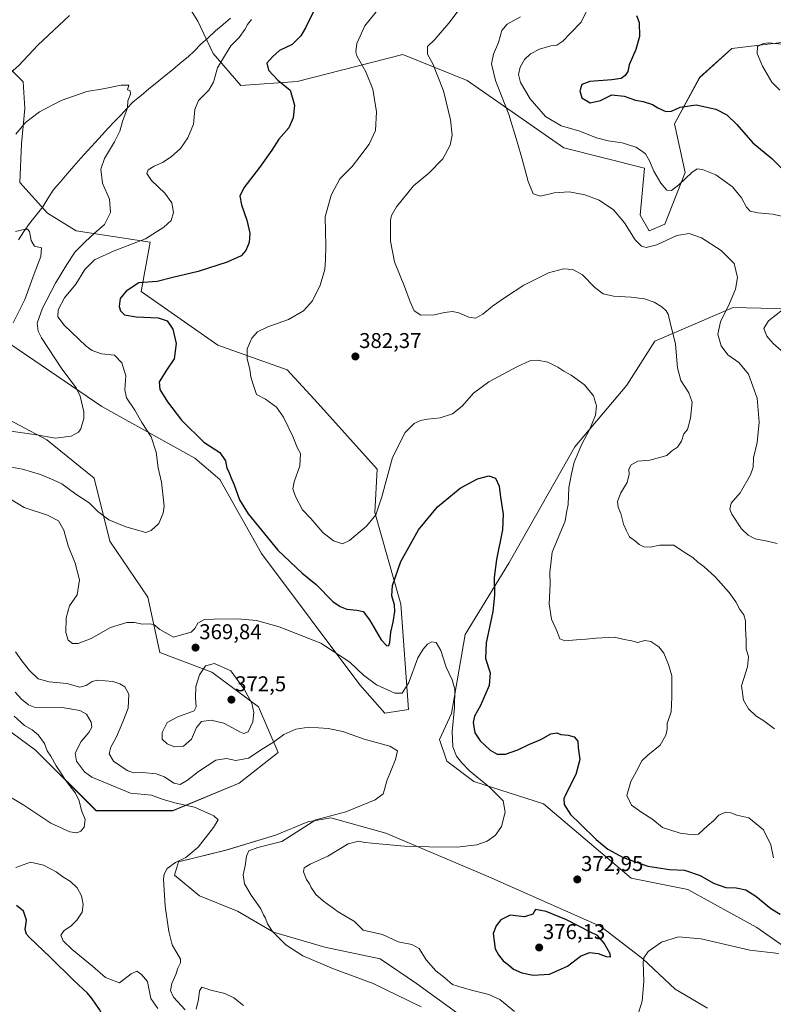
# Model space of a CAD drawing. Units: metres. Extents: x 594336 to 597805, y 4689743 to 4692104.
# Drawn here: x 596752 to 597105, y 4691246 to 4691707 of the extents above; entities that cross this region are included whole.
import ezdxf
from ezdxf.enums import TextEntityAlignment as Align

# ---------------------------------------------------------------- set-up
doc = ezdxf.new("R2010")
doc.units = ezdxf.units.M
doc.header["$MEASUREMENT"] = 0
for name, color, linetype, lineweight in [('Arbolado forestal CxS', 92, 'Continuous', 0), ('Carátula', 7, 'Continuous', 5), ('Corriente natural lineal', 142, 'Continuous', 13), ('Curva de nivel maestra', 36, 'Continuous', 30), ('Curva de nivel normal', 36, 'Continuous', 0), ('Matorral CxS', 135, 'Continuous', 0), ('Punto de cota en terreno', 7, 'Continuous', 0), ('Rótulo de punto de cota en terreno', 19, 'Continuous', 0)]:
    doc.layers.add(name, color=color, linetype=linetype, lineweight=lineweight)
doc.styles.add('Arial', font='txt', dxfattribs={"height": 0.2})

# ---------------------------------------------------------------- blocks, each defined once
blk = doc.blocks.new('*U153')
at = {"layer": 'Arbolado forestal CxS', "color": 92, "linetype": 'Continuous', "lineweight": 0}
blk.add_polyline3d([(597138.9131, 4691252.9133, 373.5677), (597096.8627, 4691282.3625, 371.5572), (597064.6073, 4691300.1167, 372.8679), (597037.9935, 4691305.5013, 373.1172), (596996.9953, 4691340.2093, 372.8876), (596964.4067, 4691350.7269, 369.5247), (596951.7919, 4691360.1929, 368.6588), (596948.3715, 4691370.4347, 368.6502), (596953.9061, 4691382.5835, 370.7569), (596960.3329, 4691419.5133, 372.41), (596980.7903, 4691452.8407, 376.8303), (597011.7257, 4691507.2807, 380.2416), (597036.0595, 4691536.2203, 381.8389), (597049.0873, 4691556.7359, 383.9834), (597080.3459, 4691570.2161, 390.6295), (597085.6893, 4691572.5203, 391.6124), (597118.0939, 4691571.7287, 397.8275)], dxfattribs=at)
blk = doc.blocks.new('*U154')
at = {"layer": 'Matorral CxS', "color": 135, "linetype": 'Continuous', "lineweight": 0}
for points in [[(596703.6987, 4691406.4727, 349.0706), (596759.4149, 4691365.4543, 354.0929), (596787.7983, 4691337.0571, 355.5101), (596823.5399, 4691337.0565, 358.7805), (596854.6777, 4691349.9941, 361.9367), (596872.8827, 4691364.2357, 363.585), (596863.6661, 4691385.6917, 367.7163), (596841.8263, 4691401.8799, 370.9795), (596817.5517, 4691411.0461, 368.6464), (596811.9775, 4691436.9709, 371.4845), (596794.1061, 4691463.2651, 371.8642), (596786.7477, 4691492.7139, 367.9032), (596764.6721, 4691510.5929, 366.2605), (596728.9295, 4691529.5253, 359.692)], [(596820.8177, 4691729.8293, 370.0332), (596835.3169, 4691706.6205, 368.0468), (596842.5325, 4691691.4857, 369.6839), (596855.4625, 4691676.4353, 371.9538), (596881.7903, 4691678.2931, 375.7034), (596931.1989, 4691690.9131, 383.5139), (596961.2561, 4691678.8679, 387.3063), (597006.4593, 4691647.3157, 392.1293), (597044.3041, 4691637.8491, 394.3777), (597042.2011, 4691615.7635, 391.8132), (597046.4059, 4691608.4015, 390.9227), (597053.7649, 4691611.5565, 390.7802), (597063.2255, 4691635.7461, 394.6591), (597058.3483, 4691658.4847, 398.4446), (597070.0873, 4691680.2515, 402.3006), (597085.1259, 4691693.8107, 404.4842), (597130.7435, 4691699.3233, 404.9931)], [(597118.0939, 4691571.7287, 397.8275), (597085.6893, 4691572.5203, 391.6124), (597080.3459, 4691570.2161, 390.6295), (597049.0873, 4691556.7359, 383.9834), (597036.0595, 4691536.2203, 381.8389), (597011.7257, 4691507.2807, 380.2416), (596980.7903, 4691452.8407, 376.8303), (596960.3329, 4691419.5133, 372.41), (596953.9061, 4691382.5835, 370.7569), (596948.3715, 4691370.4347, 368.6502), (596951.7919, 4691360.1929, 368.6588), (596964.4067, 4691350.7269, 369.5247), (596996.9953, 4691340.2093, 372.8876), (597037.9935, 4691305.5013, 373.1172), (597064.6073, 4691300.1167, 372.8679), (597096.8627, 4691282.3625, 371.5572), (597138.9131, 4691252.9133, 373.5677)], [(596744.8395, 4691557.3069, 360.0493), (596790.4059, 4691526.2277, 366.6915), (596833.9603, 4691502.1051, 372.9788), (596845.5439, 4691492.1159, 374.2464), (596865.1225, 4691457.4771, 373.5974), (596911.1485, 4691395.9221, 368.4849), (596922.7805, 4691382.7581, 366.6609), (596922.7805, 4691382.7581, 366.6609), (596933.9215, 4691384.3829, 367.2723), (596930.2677, 4691433.6745, 372.8983), (596918.1851, 4691476.6811, 379.3892), (596919.2043, 4691496.9191, 380.5231), (596891.3727, 4691527.7241, 382.7521), (596877.1631, 4691543.3903, 382.3599), (596844.5945, 4691554.9747, 378.5868), (596808.8251, 4691580.0079, 375.6117), (596813.0303, 4691603.1457, 371.5851), (596778.3385, 4691608.4051, 363.841), (596764.9027, 4691616.6661, 361.1805), (596751.9995, 4691631.0913, 361.6786), (596752.7773, 4691649.1699, 363.495), (596754.3465, 4691665.6451, 365.3072), (596753.5621, 4691678.1977, 367.4869), (596747.2859, 4691684.4739, 369.6803)], [(597073.7855, 4691244.6001, 367.163), (597058.6465, 4691253.5059, 367.3784), (597043.5075, 4691267.7545, 369.5813), (597023.9157, 4691282.8941, 373.612), (596971.3741, 4691306.0487, 373.0014), (596923.2853, 4691326.5317, 368.7312), (596897.4597, 4691333.6565, 366.4213), (596886.7733, 4691331.8755, 365.6457), (596871.6341, 4691325.6419, 364.6654), (596848.4801, 4691318.5179, 363.0806), (596826.2165, 4691313.1749, 360.9201), (596824.4355, 4691306.9413, 360.9173), (596836.0123, 4691297.1451, 362.1651), (596853.8231, 4691290.0205, 363.9089), (596870.7433, 4691280.2245, 365.0836), (596894.7877, 4691273.0997, 365.7721), (596920.6133, 4691267.7561, 366.529), (596937.5333, 4691256.1789, 366.6779), (596959.7967, 4691240.1491, 365.7096)]]:
    blk.add_polyline3d(points, dxfattribs=at)
blk = doc.blocks.new('*U174')
at = {"layer": 'Curva de nivel normal', "color": 36, "linetype": 'Continuous', "lineweight": 0}
for points in [[(596750.17, 4691653.63, 365), (596754.63, 4691659.14, 365), (596761.28, 4691664.11, 365), (596771.39, 4691669.44, 365), (596783.31, 4691673.64, 365), (596791.07, 4691674.93, 365), (596799.5, 4691676.67, 365), (596803.06, 4691676.66, 365), (596802.42, 4691674.43, 365), (596803.57, 4691673.9, 365), (596803.74, 4691672.47, 365), (596802.59, 4691669.29, 365), (596802.42, 4691665.96, 365), (596800.1, 4691659.66, 365), (596798.75, 4691655.09, 365), (596796.39, 4691650.05, 365), (596791.61, 4691642.34, 365), (596789.87, 4691637.28, 365), (596790.75, 4691630.78, 365), (596793.91, 4691623.29, 365), (596794.42, 4691616.96, 365), (596791.63, 4691611.4, 365), (596786.94, 4691607.42, 365), (596782.54, 4691603.24, 365), (596777.98, 4691598.67, 365), (596774.07, 4691592.63, 365), (596768.68, 4691583.96, 365), (596762.66, 4691572.29, 365), (596760.14, 4691565.29, 365), (596760.67, 4691561.55, 365), (596762.13, 4691558.42, 365), (596771.64, 4691543.88, 365), (596778.38, 4691535.04, 365), (596780.24, 4691531.06, 365), (596781.99, 4691523.73, 365), (596781.98, 4691520.61, 365), (596780.6, 4691515.85, 365), (596779.43, 4691514.29, 365), (596776.1, 4691512.39, 365), (596768.72, 4691511.43, 365), (596759.76, 4691512.98, 365), (596747.77, 4691514.68, 365)], [(596749.93, 4691411.45, 365), (596752.99, 4691407.26, 365), (596756.47, 4691402.66, 365), (596760.66, 4691398.77, 365), (596765.72, 4691397.41, 365), (596774.05, 4691396.64, 365), (596780.05, 4691394.89, 365), (596783.05, 4691395.62, 365), (596785.89, 4691397.48, 365), (596788.39, 4691398.08, 365), (596795.56, 4691397.49, 365), (596798.86, 4691396.46, 365), (596801.1, 4691395.08, 365), (596803.02, 4691391.52, 365), (596802.72, 4691385.1, 365), (596800.15, 4691378.62, 365), (596797.22, 4691371.55, 365), (596794.66, 4691366.8, 365), (596793.78, 4691363.68, 365), (596795.81, 4691360.24, 365), (596802.2, 4691355.84, 365), (596805.18, 4691354.7, 365), (596809.39, 4691354.89, 365), (596815.79, 4691354.25, 365), (596819.67, 4691352.83, 365), (596824.12, 4691349.86, 365), (596826.99, 4691349.28, 365), (596830.45, 4691351.27, 365), (596835.54, 4691355.42, 365), (596843.69, 4691360.64, 365), (596848.72, 4691361.53, 365), (596853.05, 4691360.48, 365), (596858.99, 4691361.71, 365), (596865.8, 4691366.22, 365), (596870.77, 4691369.12, 365), (596875.6, 4691372.66, 365), (596881.08, 4691375.18, 365), (596887.2, 4691376.1, 365), (596896.35, 4691375.58, 365), (596903.17, 4691374.06, 365), (596913.16, 4691370.6, 365), (596925.18, 4691367.25, 365), (596928.68, 4691365.1, 365), (596927.81, 4691360.99, 365), (596923.7, 4691350.95, 365), (596922.69, 4691346.95, 365), (596922.01, 4691344.94, 365), (596918.3, 4691342.12, 365), (596904.55, 4691336.55, 365), (596890.51, 4691332.73, 365), (596874.55, 4691322.57, 365), (596863.36, 4691319.84, 365), (596859.1, 4691318.32, 365), (596858.09, 4691315.73, 365), (596857.49, 4691311.17, 365), (596856.45, 4691306.96, 365), (596857.13, 4691302.81, 365), (596860.24, 4691297.47, 365), (596864.81, 4691291.04, 365), (596866.01, 4691288.24, 365), (596866.9, 4691286.79, 365), (596867.82, 4691284.05, 365), (596870.2, 4691280.55, 365), (596876.47, 4691274.29, 365), (596884.36, 4691269.1, 365), (596898.74, 4691263.06, 365), (596917.28, 4691256.17, 365), (596939.76, 4691245.32, 365)]]:
    blk.add_polyline3d(points, dxfattribs=at)
blk = doc.blocks.new('*U176')
at = {"layer": 'Curva de nivel normal', "color": 36, "linetype": 'Continuous', "lineweight": 0}
blk.add_polyline3d([(597105.03, 4691375.41, 385), (597100.1, 4691379.14, 385), (597096.36, 4691381.39, 385), (597092.89, 4691384.71, 385), (597090.65, 4691388.78, 385), (597089.66, 4691395.45, 385), (597092.52, 4691404.33, 385), (597092.93, 4691409.06, 385), (597091.79, 4691412.85, 385), (597091.82, 4691416.85, 385), (597091.51, 4691422.33, 385), (597091.47, 4691425.9, 385), (597090.7, 4691428.78, 385), (597088.93, 4691431.29, 385), (597087.04, 4691434.84, 385), (597083.84, 4691439.18, 385), (597077.37, 4691446.48, 385), (597072.1, 4691451.33, 385), (597069.18, 4691453.42, 385), (597066.85, 4691455.54, 385), (597062.83, 4691458.1, 385), (597058.06, 4691461.38, 385), (597051.4, 4691461.35, 385), (597046.94, 4691460.35, 385), (597044.04, 4691460.47, 385), (597041.8, 4691461.69, 385), (597040.22, 4691463.11, 385), (597037.33, 4691465.17, 385), (597035.82, 4691468.03, 385), (597034.38, 4691471.18, 385), (597033.22, 4691476.21, 385), (597031.98, 4691479.07, 385), (597031.69, 4691481.84, 385), (597033.19, 4691485.82, 385), (597036.19, 4691490.73, 385), (597037.04, 4691494.63, 385), (597036.94, 4691496.96, 385), (597038.06, 4691498.96, 385), (597041.23, 4691500.59, 385), (597046.7, 4691501.1, 385), (597051.95, 4691502.45, 385), (597054.7, 4691503.28, 385), (597056.9, 4691505.39, 385), (597059.69, 4691507.24, 385), (597061.65, 4691510, 385), (597062.73, 4691513.45, 385), (597064.33, 4691515.4, 385), (597065.85, 4691520.81, 385), (597066.51, 4691528.18, 385), (597065.04, 4691532.61, 385), (597061.28, 4691538.38, 385), (597059.67, 4691544.39, 385), (597058.81, 4691555.41, 385), (597056.27, 4691565.52, 385), (597055.29, 4691569.39, 385), (597054.36, 4691571.05, 385), (597052.39, 4691572.92, 385), (597048.8, 4691575.01, 385), (597044.22, 4691576.56, 385), (597038.01, 4691577.47, 385), (597029.73, 4691577.88, 385), (597024.89, 4691578.95, 385), (597021.03, 4691581.91, 385), (597015.22, 4691587.82, 385), (597010.73, 4691590.3, 385), (597006.4, 4691590.71, 385), (596999.4, 4691588.78, 385), (596987.79, 4691583.08, 385), (596979.3, 4691577.36, 385), (596973.1, 4691573.24, 385), (596968.67, 4691569.41, 385), (596965.22, 4691567.59, 385), (596962.11, 4691568.06, 385), (596957.4, 4691570.07, 385), (596954.4, 4691570.67, 385), (596950.73, 4691570.28, 385), (596946.06, 4691569.16, 385), (596939.69, 4691569.04, 385), (596936.53, 4691571.04, 385), (596934.59, 4691575.19, 385), (596932, 4691582.41, 385), (596927.32, 4691594, 385), (596925.43, 4691603.63, 385), (596925.46, 4691613.46, 385), (596925.85, 4691615.57, 385), (596928.18, 4691619.62, 385), (596936.26, 4691629.46, 385), (596943.32, 4691635.5, 385), (596949.94, 4691642.14, 385), (596953.32, 4691648.5, 385), (596954.27, 4691653.29, 385), (596953.57, 4691660.45, 385), (596950.26, 4691673.91, 385), (596945.28, 4691686.68, 385), (596942.76, 4691691.15, 385), (596942.76, 4691694.79, 385), (596946.2, 4691698.07, 385), (596948.9, 4691701.18, 385), (596952.69, 4691705.58, 385), (596957.57, 4691712.08, 385)], dxfattribs=at)
blk = doc.blocks.new('*U177')
at = {"layer": 'Curva de nivel normal', "color": 36, "linetype": 'Continuous', "lineweight": 0}
blk.add_polyline3d([(597106.4, 4691462.16, 390), (597101.73, 4691463.18, 390), (597096.06, 4691464.31, 390), (597092.84, 4691466.06, 390), (597089.72, 4691469.04, 390), (597085.1, 4691475.89, 390), (597084.23, 4691478.23, 390), (597084.89, 4691480.99, 390), (597088.99, 4691485.78, 390), (597093.81, 4691494.2, 390), (597095.05, 4691497.9, 390), (597095.21, 4691502.27, 390), (597096.92, 4691509.36, 390), (597097.99, 4691518.82, 390), (597096.97, 4691530.2, 390), (597092.86, 4691541.42, 390), (597088.37, 4691546.84, 390), (597083.26, 4691550.47, 390), (597080.11, 4691554.58, 390), (597078.54, 4691560.06, 390), (597079.77, 4691565.85, 390), (597084.08, 4691574.36, 390), (597086.86, 4691581.12, 390), (597087.78, 4691586.68, 390), (597086.2, 4691593.09, 390), (597080.07, 4691599.3, 390), (597070.87, 4691605.1, 390), (597065.25, 4691607.18, 390), (597059.48, 4691606.19, 390), (597050.06, 4691601.9, 390), (597045.1, 4691600.71, 390), (597042.86, 4691601.35, 390), (597039.97, 4691604.21, 390), (597034.92, 4691612.18, 390), (597029.77, 4691618.34, 390), (597023.12, 4691622.74, 390), (597016.43, 4691625.23, 390), (597008.98, 4691626.69, 390), (597002.08, 4691626.21, 390), (596995.55, 4691624.72, 390), (596992.21, 4691625.71, 390), (596989.82, 4691631.48, 390), (596987.1, 4691641.98, 390), (596984.64, 4691650.14, 390), (596980.78, 4691662.88, 390), (596974.62, 4691678.77, 390), (596972.67, 4691686.63, 390), (596973.63, 4691691.21, 390), (596975.98, 4691696.64, 390), (596977.54, 4691702.17, 390), (596979.96, 4691705.13, 390), (596986.33, 4691708.59, 390)], dxfattribs=at)
blk = doc.blocks.new('*U182')
at = {"layer": 'Curva de nivel normal', "color": 36, "linetype": 'Continuous', "lineweight": 0}
for points in [[(596856.66, 4691245.81, 360), (596852.08, 4691249.42, 360), (596847.86, 4691251.56, 360), (596841.35, 4691253.07, 360), (596837.24, 4691254.43, 360), (596836.04, 4691252.66, 360), (596835.67, 4691248.72, 360), (596834.58, 4691244.17, 360)], [(596829.44, 4691243.79, 360), (596823.98, 4691249.81, 360), (596822.47, 4691252.84, 360), (596823.13, 4691256.16, 360), (596825.08, 4691260.44, 360), (596825.98, 4691263.28, 360), (596827.2, 4691265.83, 360), (596827.15, 4691267.62, 360), (596823.32, 4691274.28, 360), (596821.81, 4691280.46, 360), (596819.98, 4691292.3, 360), (596819.18, 4691304.98, 360), (596819.51, 4691307.4, 360), (596821.02, 4691310.03, 360), (596824.81, 4691312.8, 360), (596829.76, 4691315.2, 360), (596835.46, 4691319.93, 360), (596842.67, 4691329.2, 360), (596844.82, 4691332.78, 360), (596842.85, 4691334.7, 360), (596833.69, 4691338.66, 360), (596825.13, 4691340.52, 360), (596819.06, 4691342.36, 360), (596813.6, 4691344.35, 360), (596803.73, 4691345.29, 360), (596792.92, 4691349.8, 360), (596785.64, 4691352.71, 360), (596782.26, 4691355.18, 360), (596778.61, 4691360.24, 360), (596777.84, 4691364.01, 360), (596780.78, 4691369.43, 360), (596784.27, 4691373.66, 360), (596785.78, 4691376.18, 360), (596785.37, 4691378.55, 360), (596783.29, 4691382.28, 360), (596780.13, 4691383.97, 360), (596771.77, 4691385.34, 360), (596764.01, 4691385.58, 360), (596759.14, 4691385.38, 360), (596756.06, 4691386.62, 360), (596752.79, 4691389.2, 360), (596749.8, 4691392.58, 360)], [(596748.96, 4691565.43, 360), (596754.33, 4691576.24, 360), (596758.8, 4691588.28, 360), (596761.86, 4691596.4, 360), (596762.21, 4691600.52, 360), (596758.96, 4691601.2, 360), (596757.33, 4691603.91, 360), (596756.53, 4691608.1, 360), (596755.59, 4691609.23, 360), (596754.63, 4691609.2, 360), (596749.98, 4691608.08, 360)]]:
    blk.add_polyline3d(points, dxfattribs=at)
blk = doc.blocks.new('*U187')
at = {"layer": 'Curva de nivel normal', "color": 36, "linetype": 'Continuous', "lineweight": 0}
blk.add_polyline3d([(597113.13, 4691695.38, 405), (597102.33, 4691696.37, 405), (597099.77, 4691696.15, 405), (597097.16, 4691694.68, 405), (597097.03, 4691691.41, 405), (597099.54, 4691685.51, 405), (597103.88, 4691678.05, 405), (597107.6, 4691674.24, 405)], dxfattribs=at)
blk = doc.blocks.new('*U188')
at = {"layer": 'Curva de nivel normal', "color": 36, "linetype": 'Continuous', "lineweight": 0}
for points in [[(597018.98, 4691715.06, 395), (597014.63, 4691706.14, 395), (597009.69, 4691701, 395), (597006.1, 4691697.29, 395), (597003.19, 4691695.39, 395), (597000.48, 4691695.08, 395), (596995.16, 4691693.43, 395), (596990.97, 4691691.32, 395), (596988.18, 4691688.7, 395), (596986.04, 4691685.02, 395), (596985.28, 4691681.55, 395), (596986.21, 4691677.94, 395), (596990.74, 4691670.27, 395), (596998, 4691661.91, 395), (597005.26, 4691657.58, 395), (597013.58, 4691655.2, 395), (597021.85, 4691651.9, 395), (597027.24, 4691650.5, 395), (597033.83, 4691649.64, 395), (597040.22, 4691647.58, 395), (597042.81, 4691645.86, 395), (597044.73, 4691644.43, 395), (597046.67, 4691641.16, 395), (597048.7, 4691636.33, 395), (597051.88, 4691630.78, 395), (597054.66, 4691627.54, 395), (597056.87, 4691627.25, 395), (597060.4, 4691629.95, 395), (597066.43, 4691635.74, 395), (597068.87, 4691637.51, 395), (597071.46, 4691637.2, 395), (597077.6, 4691634.59, 395), (597085.44, 4691629.01, 395), (597089.64, 4691623.96, 395), (597091.98, 4691619.59, 395), (597093.74, 4691617.73, 395), (597097.34, 4691616.81, 395), (597104.09, 4691616.25, 395), (597109.19, 4691615.14, 395)], [(597109.4, 4691571.87, 395), (597102.22, 4691566.29, 395), (597100.1, 4691562.72, 395), (597101.46, 4691559.08, 395), (597104.46, 4691555.79, 395), (597108.21, 4691552.43, 395)]]:
    blk.add_polyline3d(points, dxfattribs=at)
blk = doc.blocks.new('*U193')
at = {"layer": 'Curva de nivel normal', "color": 36, "linetype": 'Continuous', "lineweight": 0}
for points in [[(596650.85, 4691709.76, 370), (596651.08, 4691706.98, 370), (596652.8, 4691704.37, 370), (596654.77, 4691699.29, 370), (596655.17, 4691692.89, 370), (596656.06, 4691686.25, 370), (596660.21, 4691678.45, 370), (596672.34, 4691664.11, 370), (596684.23, 4691653.61, 370), (596691.11, 4691646.88, 370), (596698.33, 4691640.9, 370), (596706.52, 4691636.76, 370), (596713.72, 4691633.14, 370), (596718.38, 4691632.27, 370), (596721.09, 4691633.48, 370), (596723.66, 4691638.96, 370), (596727.91, 4691651.96, 370), (596733.56, 4691663.63, 370), (596740.91, 4691675.29, 370), (596746.03, 4691680.96, 370), (596751.6, 4691685.84, 370), (596760.48, 4691695.36, 370), (596775.19, 4691709.28, 370)], [(596860.35, 4691707.29, 370), (596858.5, 4691704.96, 370), (596857.25, 4691702.63, 370), (596854.64, 4691698.96, 370), (596850.81, 4691695.06, 370), (596848.19, 4691691.02, 370), (596844.53, 4691684.72, 370), (596842.61, 4691677.96, 370), (596840.48, 4691674.29, 370), (596835.64, 4691669.48, 370), (596833.95, 4691665.2, 370), (596833.29, 4691658.31, 370), (596830.68, 4691651.94, 370), (596827.17, 4691647.06, 370), (596822.83, 4691643.13, 370), (596818.7, 4691640.48, 370), (596814.8, 4691638.77, 370), (596812.04, 4691637.02, 370), (596811.48, 4691635.24, 370), (596813.63, 4691631.98, 370), (596819.79, 4691626.14, 370), (596823.06, 4691621.51, 370), (596823.86, 4691617.07, 370), (596822.8, 4691613.29, 370), (596819.32, 4691610.23, 370), (596810.88, 4691604.66, 370), (596796.11, 4691599.03, 370), (596786.97, 4691594.91, 370), (596782.42, 4691590.36, 370), (596778.26, 4691583.56, 370), (596772.88, 4691577.03, 370), (596770, 4691571.47, 370), (596769.88, 4691568.2, 370), (596772.83, 4691564.22, 370), (596783.03, 4691554.47, 370), (596785.88, 4691552.42, 370), (596790.28, 4691550.86, 370), (596796.27, 4691550.3, 370), (596799.82, 4691546.65, 370), (596801.58, 4691540.65, 370), (596801.15, 4691534.07, 370), (596801.98, 4691530.22, 370), (596805.75, 4691524.57, 370), (596809.18, 4691518.75, 370), (596813.44, 4691512.1, 370), (596815.86, 4691504.83, 370), (596816.8, 4691497.54, 370), (596818.3, 4691490.88, 370), (596819.53, 4691479.63, 370), (596819.16, 4691476.37, 370), (596817.1, 4691471.51, 370), (596813.5, 4691468.25, 370), (596810.94, 4691467.18, 370), (596801.6, 4691469.83, 370), (596793.68, 4691473.12, 370), (596788.59, 4691477.04, 370), (596784.5, 4691481.11, 370), (596778.22, 4691485.12, 370), (596771.73, 4691490.02, 370), (596767.98, 4691491.72, 370), (596761.73, 4691494.34, 370), (596753.3, 4691496.88, 370), (596746.39, 4691498.11, 370)], [(596747.62, 4691482.86, 370), (596754.11, 4691479.02, 370), (596765.03, 4691475.35, 370), (596770.1, 4691472.67, 370), (596772.66, 4691468.41, 370), (596774.64, 4691460.99, 370), (596777.93, 4691452.96, 370), (596779.96, 4691445.08, 370), (596778.81, 4691438.11, 370), (596775.21, 4691432.88, 370), (596773.66, 4691427.26, 370), (596773.58, 4691420.49, 370), (596774.61, 4691416.87, 370), (596776.66, 4691415.36, 370), (596779.39, 4691415.36, 370), (596785.39, 4691417.65, 370), (596794.46, 4691422.8, 370), (596802.08, 4691425.1, 370), (596805.62, 4691425.19, 370), (596809.46, 4691424.32, 370), (596812.55, 4691424.53, 370), (596814.65, 4691424.17, 370), (596817.45, 4691421.9, 370), (596823.98, 4691418.3, 370), (596828.72, 4691419.6, 370), (596832.26, 4691420.67, 370), (596833.89, 4691422.37, 370), (596835.26, 4691424.84, 370), (596838.39, 4691426.55, 370), (596842.74, 4691426.69, 370), (596853.8, 4691426.85, 370), (596862.74, 4691426.04, 370), (596873.39, 4691423.1, 370), (596892.9, 4691415.44, 370), (596906.42, 4691406.64, 370), (596912.77, 4691400.52, 370), (596918.92, 4691396.03, 370), (596927.45, 4691392.12, 370), (596930.92, 4691392.07, 370), (596933.98, 4691397.06, 370), (596938.21, 4691408.54, 370), (596940.73, 4691412.65, 370), (596942.73, 4691414.94, 370), (596944.73, 4691416.11, 370), (596946.76, 4691415.83, 370), (596948.92, 4691412.06, 370), (596951.46, 4691404.17, 370), (596954.31, 4691398.29, 370), (596955.51, 4691393.95, 370), (596955.46, 4691385.35, 370), (596954.26, 4691374.06, 370), (596954.55, 4691366.91, 370), (596956.36, 4691362.58, 370), (596958.86, 4691359.42, 370), (596962.35, 4691355.66, 370), (596971.78, 4691348.04, 370), (596978.17, 4691341.68, 370), (596979.15, 4691336.36, 370), (596977.39, 4691329.7, 370), (596974.53, 4691325.56, 370), (596970.73, 4691322.82, 370), (596965.84, 4691321.1, 370), (596956.48, 4691319.95, 370), (596943.5, 4691320.14, 370), (596932.06, 4691320.41, 370), (596920.06, 4691321.56, 370), (596913.4, 4691322.1, 370), (596910.4, 4691322.75, 370), (596905.56, 4691321.47, 370), (596896.05, 4691315.7, 370), (596887.89, 4691312, 370), (596885, 4691310.37, 370), (596884.72, 4691308.43, 370), (596886.11, 4691304.9, 370), (596887.48, 4691302.86, 370), (596888.28, 4691301.07, 370), (596890.48, 4691297.88, 370), (596894.02, 4691294.64, 370), (596900.91, 4691289.75, 370), (596908.62, 4691285.16, 370), (596912.73, 4691281.17, 370), (596921.73, 4691279.12, 370), (596929, 4691275.72, 370), (596935.48, 4691274.48, 370), (596938.84, 4691272.61, 370), (596942.11, 4691267.18, 370), (596946.6, 4691262.17, 370), (596950.82, 4691258.84, 370), (596954.45, 4691255.69, 370), (596957.39, 4691254.69, 370), (596963.34, 4691252.97, 370), (596971.5, 4691251.07, 370), (596976.56, 4691248.7, 370), (596983.49, 4691243.08, 370)], [(597040.82, 4691240.43, 370), (597043.15, 4691247.88, 370), (597043.93, 4691257.13, 370), (597043.63, 4691266.16, 370), (597044.01, 4691268.18, 370), (597046.02, 4691271.17, 370), (597052.16, 4691275.55, 370), (597060.23, 4691278.08, 370), (597070.73, 4691277.14, 370), (597093.56, 4691271.8, 370), (597107.1, 4691270.26, 370)]]:
    blk.add_polyline3d(points, dxfattribs=at)
blk = doc.blocks.new('*U197')
at = {"layer": 'Curva de nivel normal', "color": 36, "linetype": 'Continuous', "lineweight": 0}
for points in [[(596749.39, 4691381.3, 355), (596754.19, 4691376.88, 355), (596757.77, 4691374.88, 355), (596760.61, 4691372.5, 355), (596763.51, 4691368.46, 355), (596764.87, 4691365.14, 355), (596766.53, 4691362.57, 355), (596769.08, 4691358.01, 355), (596773.88, 4691350.78, 355), (596778.08, 4691345.3, 355), (596779.78, 4691341.67, 355), (596780.92, 4691337.07, 355), (596782.59, 4691332.93, 355), (596782.09, 4691329.34, 355), (596780.63, 4691327.46, 355), (596778.68, 4691326.69, 355), (596775.38, 4691327.21, 355), (596766.6, 4691331.26, 355), (596753.84, 4691339.67, 355), (596746.17, 4691344.36, 355)], [(596750.13, 4691310.42, 355), (596757.04, 4691313, 355), (596763.04, 4691311.58, 355), (596768.97, 4691308.36, 355), (596772.2, 4691306.09, 355), (596775.8, 4691303.96, 355), (596778.91, 4691300.88, 355), (596780.88, 4691297.19, 355), (596781.66, 4691293.14, 355), (596781.11, 4691289.59, 355), (596778.73, 4691285.81, 355), (596775.84, 4691283.05, 355), (596772.73, 4691280.93, 355), (596771.13, 4691278.74, 355), (596772.23, 4691276.13, 355), (596776.44, 4691272.01, 355), (596786, 4691264.24, 355), (596792.13, 4691259.03, 355), (596798.72, 4691256.4, 355), (596804.05, 4691260.71, 355), (596806.72, 4691261.95, 355), (596809.02, 4691260.45, 355), (596811.83, 4691257.16, 355), (596812.32, 4691253.85, 355), (596813.38, 4691249.18, 355), (596816.62, 4691244.48, 355)]]:
    blk.add_polyline3d(points, dxfattribs=at)
blk = doc.blocks.new('*U199')
at = {"layer": 'Curva de nivel maestra', "color": 36, "linetype": 'Continuous', "lineweight": 30}
blk.add_polyline3d([(597040.6, 4691709.16, 400), (597041.71, 4691706, 400), (597041.88, 4691699.46, 400), (597040.21, 4691693.31, 400), (597037.05, 4691686.13, 400), (597036.46, 4691682.96, 400), (597035.28, 4691681.08, 400), (597033.33, 4691679.79, 400), (597028.92, 4691679.05, 400), (597018.75, 4691678.32, 400), (597014.92, 4691676.92, 400), (597014.06, 4691674.01, 400), (597014.96, 4691670.64, 400), (597018.79, 4691668.37, 400), (597023.62, 4691669.44, 400), (597028.95, 4691672.18, 400), (597034.75, 4691671.54, 400), (597040.11, 4691669.57, 400), (597043.59, 4691668.93, 400), (597047.99, 4691667.58, 400), (597050.58, 4691666.04, 400), (597054.28, 4691664.28, 400), (597056.98, 4691664.48, 400), (597060.94, 4691666.36, 400), (597068.44, 4691667.38, 400), (597077.61, 4691665.32, 400), (597082.78, 4691662.78, 400), (597087.41, 4691658.24, 400), (597095.02, 4691649.62, 400), (597103.88, 4691642.35, 400), (597110.35, 4691635.76, 400)], dxfattribs=at)
blk = doc.blocks.new('*U200')
at = {"layer": 'Curva de nivel maestra', "color": 36, "linetype": 'Continuous', "lineweight": 30}
blk.add_polyline3d([(596751.48, 4691223.72, 350), (596758.79, 4691221.35, 350), (596772.3, 4691216.2, 350), (596778.95, 4691214.5, 350), (596788.72, 4691212.95, 350), (596795.91, 4691214.54, 350), (596797.83, 4691216.32, 350), (596798.7, 4691219.59, 350), (596798.62, 4691224.7, 350), (596797.19, 4691229.3, 350), (596793.77, 4691235.62, 350), (596789.36, 4691244.05, 350), (596785.87, 4691249.02, 350), (596783.74, 4691251.64, 350), (596777.24, 4691257.56, 350), (596766.28, 4691268.53, 350), (596756.62, 4691277.68, 350), (596755.17, 4691279.3, 350), (596754.59, 4691281.48, 350), (596755.22, 4691285.86, 350), (596753.74, 4691289.97, 350), (596750.48, 4691292.7, 350)], dxfattribs=at)
blk = doc.blocks.new('5PATER')
at = {"layer": 'Carátula', "linetype": 'Continuous', "lineweight": 5}
h = blk.add_hatch(color=250, dxfattribs=at)
edge = h.paths.add_edge_path()
edge.add_ellipse((0, 0.01), major_axis=(-1.33, -1.34), ratio=0.999422, start_angle=0, end_angle=360)

msp = doc.modelspace()

# ---------------------------------------------------------------- linework, layer by layer
at = {"layer": 'Arbolado forestal CxS', "color": 92, "linetype": 'Continuous', "lineweight": 0}
for points in [[(597130.74, 4691699.32, 404.99), (597085.13, 4691693.81, 404.48), (597070.09, 4691680.25, 402.3), (597058.35, 4691658.48, 398.44), (597063.23, 4691635.75, 394.66), (597053.76, 4691611.56, 390.78), (597046.41, 4691608.4, 390.92), (597046.41, 4691608.4, 390.92), (597042.2, 4691615.76, 391.81), (597044.3, 4691637.85, 394.38), (597006.46, 4691647.32, 392.13), (596961.26, 4691678.87, 387.31), (596931.2, 4691690.91, 383.51), (596881.79, 4691678.29, 375.7), (596855.46, 4691676.44, 371.95), (596842.53, 4691691.49, 369.68), (596835.32, 4691706.62, 368.05), (596820.82, 4691729.83, 370.03)], [(596820.82, 4691729.83, 370.03), (596835.32, 4691706.62, 368.05), (596842.53, 4691691.49, 369.68), (596855.46, 4691676.44, 371.95), (596881.79, 4691678.29, 375.7), (596931.2, 4691690.91, 383.51), (596961.26, 4691678.87, 387.31), (597006.46, 4691647.32, 392.13), (597044.3, 4691637.85, 394.38), (597042.2, 4691615.76, 391.81), (597046.41, 4691608.4, 390.92), (597053.76, 4691611.56, 390.78), (597063.23, 4691635.75, 394.66), (597058.35, 4691658.48, 398.44), (597070.09, 4691680.25, 402.3), (597085.13, 4691693.81, 404.48), (597130.74, 4691699.32, 404.99)], [(596617.83, 4691723.72, 364.75), (596646.47, 4691678.42, 367.21), (596644.83, 4691665.2, 365.81), (596628.01, 4691655.73, 363.37), (596626.96, 4691643.11, 361.75), (596636.42, 4691633.65, 360.46), (596648.92, 4691642.26, 361.04), (596663.04, 4691632.3, 360.94), (596674.85, 4691607.71, 357.25), (596689.75, 4691588.24, 355.14), (596709.66, 4691573.3, 354.68), (596744.84, 4691557.31, 360.05), (596790.41, 4691526.23, 366.69), (596833.96, 4691502.11, 372.98), (596845.54, 4691492.12, 374.25), (596865.12, 4691457.48, 373.6), (596911.15, 4691395.92, 368.48), (596922.78, 4691382.76, 366.66)], [(596922.78, 4691382.76, 366.66), (596933.92, 4691384.38, 367.27), (596930.27, 4691433.67, 372.9), (596918.19, 4691476.68, 379.39), (596919.2, 4691496.92, 380.52), (596891.37, 4691527.72, 382.75), (596877.16, 4691543.39, 382.36), (596844.59, 4691554.97, 378.59), (596808.83, 4691580.01, 375.61), (596813.03, 4691603.15, 371.59), (596778.34, 4691608.41, 363.84), (596764.9, 4691616.67, 361.18), (596752, 4691631.09, 361.68), (596752.78, 4691649.17, 363.5), (596754.35, 4691665.65, 365.31), (596753.56, 4691678.2, 367.49), (596747.29, 4691684.47, 369.68), (596738.66, 4691690.75, 372.07), (596729.63, 4691695.07, 374.85), (596714.73, 4691698.99, 376.69), (596690.02, 4691713.11, 375.74)], [(596747.29, 4691684.47, 369.68), (596753.56, 4691678.2, 367.49), (596754.35, 4691665.65, 365.31), (596752.78, 4691649.17, 363.5), (596752, 4691631.09, 361.68), (596764.9, 4691616.67, 361.18), (596778.34, 4691608.41, 363.84), (596813.03, 4691603.15, 371.59), (596808.83, 4691580.01, 375.61), (596844.59, 4691554.97, 378.59), (596877.16, 4691543.39, 382.36), (596891.37, 4691527.72, 382.75), (596919.2, 4691496.92, 380.52), (596918.19, 4691476.68, 379.39), (596930.27, 4691433.67, 372.9), (596933.92, 4691384.38, 367.27), (596922.78, 4691382.76, 366.66), (596922.78, 4691382.76, 366.66), (596911.15, 4691395.92, 368.48), (596865.12, 4691457.48, 373.6), (596845.54, 4691492.12, 374.25), (596833.96, 4691502.11, 372.98), (596790.41, 4691526.23, 366.69), (596744.84, 4691557.31, 360.05)], [(597118.09, 4691571.73, 397.83), (597085.69, 4691572.52, 391.61), (597080.35, 4691570.22, 390.63), (597049.09, 4691556.74, 383.98), (597036.06, 4691536.22, 381.84), (597011.73, 4691507.28, 380.24), (596980.79, 4691452.84, 376.83), (596960.33, 4691419.51, 372.41), (596953.91, 4691382.58, 370.76), (596948.37, 4691370.43, 368.65), (596951.79, 4691360.19, 368.66), (596964.41, 4691350.73, 369.52), (596997, 4691340.21, 372.89), (597037.99, 4691305.5, 373.12), (597064.61, 4691300.12, 372.87), (597096.86, 4691282.36, 371.56), (597138.91, 4691252.91, 373.57)], [(596728.93, 4691529.53, 359.69), (596764.67, 4691510.59, 366.26), (596786.75, 4691492.71, 367.9), (596794.11, 4691463.27, 371.86), (596811.98, 4691436.97, 371.48), (596817.55, 4691411.05, 368.65), (596841.83, 4691401.88, 370.98), (596863.67, 4691385.69, 367.72), (596872.88, 4691364.24, 363.59), (596854.68, 4691349.99, 361.94), (596823.54, 4691337.06, 358.78), (596823.54, 4691337.06, 358.78), (596787.8, 4691337.06, 355.51), (596759.41, 4691365.45, 354.09), (596703.7, 4691406.47, 349.07)], [(596703.7, 4691406.47, 349.07), (596759.41, 4691365.45, 354.09), (596787.8, 4691337.06, 355.51), (596823.54, 4691337.06, 358.78), (596854.68, 4691349.99, 361.94), (596872.88, 4691364.24, 363.59), (596863.67, 4691385.69, 367.72), (596841.83, 4691401.88, 370.98), (596817.55, 4691411.05, 368.65), (596811.98, 4691436.97, 371.48), (596794.11, 4691463.27, 371.86), (596786.75, 4691492.71, 367.9), (596764.67, 4691510.59, 366.26), (596728.93, 4691529.53, 359.69)], [(596959.8, 4691240.15, 365.71), (596937.53, 4691256.18, 366.68), (596920.61, 4691267.76, 366.53), (596894.79, 4691273.1, 365.77), (596870.74, 4691280.22, 365.08), (596853.82, 4691290.02, 363.91), (596836.01, 4691297.15, 362.17), (596824.44, 4691306.94, 360.92), (596826.22, 4691313.17, 360.92), (596848.48, 4691318.52, 363.08), (596871.63, 4691325.64, 364.67), (596886.77, 4691331.88, 365.65), (596897.46, 4691333.66, 366.42), (596923.29, 4691326.53, 368.73), (596971.37, 4691306.05, 373), (597023.92, 4691282.89, 373.61), (597043.51, 4691267.75, 369.58), (597058.65, 4691253.51, 367.38), (597073.79, 4691244.6, 367.16)], [(597073.79, 4691244.6, 367.16), (597058.65, 4691253.51, 367.38), (597043.51, 4691267.75, 369.58), (597023.92, 4691282.89, 373.61), (596971.37, 4691306.05, 373), (596923.29, 4691326.53, 368.73), (596897.46, 4691333.66, 366.42), (596886.77, 4691331.88, 365.65), (596871.63, 4691325.64, 364.67), (596848.48, 4691318.52, 363.08), (596826.22, 4691313.17, 360.92), (596824.44, 4691306.94, 360.92), (596836.01, 4691297.15, 362.17), (596853.82, 4691290.02, 363.91), (596870.74, 4691280.22, 365.08), (596894.79, 4691273.1, 365.77), (596920.61, 4691267.76, 366.53), (596937.53, 4691256.18, 366.68), (596959.8, 4691240.15, 365.71)]]:
    msp.add_polyline3d(points, dxfattribs=at)
at = {"layer": 'Corriente natural lineal', "color": 142, "linetype": 'Continuous', "lineweight": 13}
msp.add_polyline3d([(596850.65, 4691707.96, 368.8), (596847.12, 4691704.98, 368.25), (596843.59, 4691702, 367.75), (596840.1, 4691698.81, 367.19), (596836.6, 4691695.62, 367.01), (596833.69, 4691692.75, 366.73), (596830.78, 4691689.88, 366.01), (596827.11, 4691686.87, 366.12), (596823.43, 4691683.87, 365.95), (596819.76, 4691680.86, 366.02), (596816.08, 4691677.85, 365.67), (596812.41, 4691674.84, 365.72), (596808.73, 4691671.84, 365.41), (596805.06, 4691668.83, 365.02), (596802.15, 4691665.74, 365.02), (596799.24, 4691662.65, 364.83), (596796.32, 4691659.56, 364.68), (596793.41, 4691656.47, 364.44), (596790.5, 4691653.38, 364.1), (596787.2, 4691649.73, 363.77), (596783.9, 4691646.08, 363.35), (596780.6, 4691642.42, 363.01), (596777.3, 4691638.77, 362.55), (596774.2, 4691635.07, 362.28), (596771.09, 4691631.36, 361.92), (596769.35, 4691629.44, 361.72), (596767.6, 4691627.52, 361.5), (596765.16, 4691623.58, 361.28), (596762.71, 4691619.64, 360.85), (596759.6, 4691615.77, 360.48), (596756.49, 4691611.89, 360.27), (596753.92, 4691608.07, 359.91), (596751.35, 4691604.26, 359.27)], dxfattribs=at)
at = {"layer": 'Curva de nivel maestra', "color": 36, "linetype": 'Continuous', "lineweight": 30}
for points in [[(596893.57, 4691719.83, 375), (596885.63, 4691703.43, 375), (596883.45, 4691699.72, 375), (596879.42, 4691695.63, 375), (596873.54, 4691692.82, 375), (596870.39, 4691690.06, 375), (596867.56, 4691686.99, 375), (596868.36, 4691683.6, 375), (596872.8, 4691678.92, 375), (596878.51, 4691674.24, 375), (596880.48, 4691667.29, 375), (596879.96, 4691661.29, 375), (596877.92, 4691656.63, 375), (596873.27, 4691651.29, 375), (596869.96, 4691646.23, 375), (596864.13, 4691638.05, 375), (596856.8, 4691628.56, 375), (596854.96, 4691624.71, 375), (596855.71, 4691620.64, 375), (596858.18, 4691613.38, 375), (596859.61, 4691607.29, 375), (596859.32, 4691602.96, 375), (596857.78, 4691599.29, 375), (596855.5, 4691596.82, 375), (596848.96, 4691593.74, 375), (596835.39, 4691589.42, 375), (596823.63, 4691586.59, 375), (596816.35, 4691584.73, 375), (596807.72, 4691584.12, 375), (596801.7, 4691580.28, 375), (596798.94, 4691576.73, 375), (596798.52, 4691573.11, 375), (596799.07, 4691570.98, 375), (596801.04, 4691569.15, 375), (596806.38, 4691568.24, 375), (596816.72, 4691567.7, 375), (596820.9, 4691566.33, 375), (596823.62, 4691562.43, 375), (596825.22, 4691555.78, 375), (596824.22, 4691548.58, 375), (596820.67, 4691543.25, 375), (596817.22, 4691537.74, 375), (596817.52, 4691534.26, 375), (596821.1, 4691528.42, 375), (596827.72, 4691519.87, 375), (596838.04, 4691509.61, 375), (596845.66, 4691504.74, 375), (596848.25, 4691500.83, 375), (596848.86, 4691497.43, 375), (596849.78, 4691495.71, 375), (596850.75, 4691493.08, 375), (596852.33, 4691489.59, 375), (596854.78, 4691482.58, 375), (596858.84, 4691475.97, 375), (596872.78, 4691459.02, 375), (596884.04, 4691448.2, 375), (596890.7, 4691442.93, 375), (596898.43, 4691434.92, 375), (596901.91, 4691432.56, 375), (596905.02, 4691431.36, 375), (596909.69, 4691430.89, 375), (596912.73, 4691430.22, 375), (596915.62, 4691426.41, 375), (596921.13, 4691417.04, 375), (596923.73, 4691414.28, 375), (596924.66, 4691414.31, 375), (596925.11, 4691415.83, 375), (596925.6, 4691420.63, 375), (596926.68, 4691425.31, 375), (596927.49, 4691430.3, 375), (596927.24, 4691433.45, 375), (596926.01, 4691437.59, 375), (596926.38, 4691442.45, 375), (596930.34, 4691453.74, 375), (596938.5, 4691468.48, 375), (596947.4, 4691479.3, 375), (596958.04, 4691487.99, 375), (596966.14, 4691492.36, 375), (596971.44, 4691493.74, 375), (596974.56, 4691492.74, 375), (596976.28, 4691488.92, 375), (596976.84, 4691483.79, 375), (596978.13, 4691475.9, 375), (596977.86, 4691468.47, 375), (596974.96, 4691454.68, 375), (596973.96, 4691446.23, 375), (596974.17, 4691437.96, 375), (596973.27, 4691430.29, 375), (596970.13, 4691415.63, 375), (596969.88, 4691408.29, 375), (596972.11, 4691401.63, 375), (596971.6, 4691395.63, 375), (596967.51, 4691386.29, 375), (596964.77, 4691381.29, 375), (596964.12, 4691378.29, 375), (596964.82, 4691373.48, 375), (596967.37, 4691369.68, 375), (596972.14, 4691365.37, 375), (596975.39, 4691363.58, 375), (596979.24, 4691363.54, 375), (596984.97, 4691365.55, 375), (596990.18, 4691368.06, 375), (596995.75, 4691370.41, 375), (597000.39, 4691373.01, 375), (597003.23, 4691373.48, 375), (597005.19, 4691372.74, 375), (597008.53, 4691372.44, 375), (597011.39, 4691371.55, 375), (597013.1, 4691369.62, 375), (597013.26, 4691366.42, 375), (597013.96, 4691360.95, 375), (597012.2, 4691353.95, 375), (597007.34, 4691344.52, 375), (597006.54, 4691342.54, 375), (597006.74, 4691339.9, 375), (597009.7, 4691335.32, 375), (597014.36, 4691330.76, 375), (597021.65, 4691323.56, 375), (597027.08, 4691319.05, 375), (597034.24, 4691315.15, 375), (597045.76, 4691311.05, 375), (597055.97, 4691309.59, 375), (597063.06, 4691309.25, 375), (597070.38, 4691306.76, 375), (597076.63, 4691303.19, 375), (597082.27, 4691301.16, 375), (597087.11, 4691300.99, 375), (597091.75, 4691299.97, 375), (597096.42, 4691296.98, 375), (597103.36, 4691291.24, 375), (597107.76, 4691288.66, 375)], [(596992.2, 4691260.08, 375), (596999.87, 4691260.61, 375), (597008.22, 4691264.3, 375), (597014.34, 4691268.92, 375), (597018.5, 4691270.64, 375), (597022.67, 4691270.16, 375), (597026.4, 4691268.73, 375), (597028.43, 4691268.6, 375), (597028.28, 4691270.09, 375), (597025.33, 4691275, 375), (597022.23, 4691278.57, 375), (597019.08, 4691280.24, 375), (597007.74, 4691285.96, 375), (596998.31, 4691289.9, 375), (596993.23, 4691290.75, 375), (596992.06, 4691288.64, 375), (596988.06, 4691287.38, 375), (596981.4, 4691288.12, 375), (596977.1, 4691285.96, 375), (596974.88, 4691283.12, 375), (596973.4, 4691279.62, 375), (596974.41, 4691272.46, 375), (596975.95, 4691269.54, 375), (596978.19, 4691266.74, 375), (596980.72, 4691264.94, 375), (596983.01, 4691262.89, 375), (596986.87, 4691261.09, 375), (596992.2, 4691260.08, 375)]]:
    msp.add_polyline3d(points, dxfattribs=at)
at = {"layer": 'Curva de nivel normal', "color": 36, "linetype": 'Continuous', "lineweight": 0}
for points in [[(596920.15, 4691712.73, 380), (596913.46, 4691704.36, 380), (596909.66, 4691696.11, 380), (596909.16, 4691692.26, 380), (596909.72, 4691690.31, 380), (596913.96, 4691682.86, 380), (596917.14, 4691674.71, 380), (596918.86, 4691664.09, 380), (596918.38, 4691655.44, 380), (596915.4, 4691648.97, 380), (596911.05, 4691643.29, 380), (596907.58, 4691638.63, 380), (596901.72, 4691632.83, 380), (596897.7, 4691625.11, 380), (596894.88, 4691614.96, 380), (596895.25, 4691601.25, 380), (596895.06, 4691594.96, 380), (596894.68, 4691590.29, 380), (596892.52, 4691582.96, 380), (596888.94, 4691575.63, 380), (596884.77, 4691570.96, 380), (596877.67, 4691567.01, 380), (596868.07, 4691563.55, 380), (596863.25, 4691561.16, 380), (596860.63, 4691558.14, 380), (596858.41, 4691553.24, 380), (596858.46, 4691548.63, 380), (596859.68, 4691543.5, 380), (596860.16, 4691540.1, 380), (596861.2, 4691536.5, 380), (596862.76, 4691531.85, 380), (596866.96, 4691529.63, 380), (596872.05, 4691525.92, 380), (596875.33, 4691521.3, 380), (596879.7, 4691512.14, 380), (596881.98, 4691506.8, 380), (596883.35, 4691504.17, 380), (596883.07, 4691498.44, 380), (596880.3, 4691491.02, 380), (596879.7, 4691487.65, 380), (596880.96, 4691484.05, 380), (596884.31, 4691477.79, 380), (596888.16, 4691473.83, 380), (596893.86, 4691467.28, 380), (596898.84, 4691463.4, 380), (596902.92, 4691461.98, 380), (596906.3, 4691463.44, 380), (596914.19, 4691470.17, 380), (596918.54, 4691475.46, 380), (596921.42, 4691484.02, 380), (596926.39, 4691502.35, 380), (596932.3, 4691514.06, 380), (596936.53, 4691518.22, 380), (596939.49, 4691519.66, 380), (596942.83, 4691520.32, 380), (596948.64, 4691520.88, 380), (596954.4, 4691522.8, 380), (596959, 4691526.34, 380), (596964.24, 4691532.4, 380), (596971.47, 4691537.8, 380), (596984.52, 4691544.77, 380), (596990.61, 4691547.53, 380), (596994.27, 4691547.97, 380), (596999.01, 4691546.91, 380), (597003.75, 4691544.64, 380), (597006.52, 4691542.75, 380), (597010, 4691540.82, 380), (597016.16, 4691536.42, 380), (597020.36, 4691531.18, 380), (597021.84, 4691526.56, 380), (597021.31, 4691522.19, 380), (597018.6, 4691515.37, 380), (597015.02, 4691508.65, 380), (597011.42, 4691500.25, 380), (597010.17, 4691494.68, 380), (597008.93, 4691488.29, 380), (597008.52, 4691480.29, 380), (597007.77, 4691476.63, 380), (597007.12, 4691472.63, 380), (597004.72, 4691466.58, 380), (597001.1, 4691458.09, 380), (597000.02, 4691448.54, 380), (597000.19, 4691443.15, 380), (596999.7, 4691433.86, 380), (597000.76, 4691426.73, 380), (597003.29, 4691421.22, 380), (597004.7, 4691417.44, 380), (597006.99, 4691416.55, 380), (597012.52, 4691417.08, 380), (597017.04, 4691417.27, 380), (597021.46, 4691417.83, 380), (597030.29, 4691418.32, 380), (597034.7, 4691417.2, 380), (597038.4, 4691416.54, 380), (597041.06, 4691415.75, 380), (597044.4, 4691416.64, 380), (597047.17, 4691416.31, 380), (597050.91, 4691413.78, 380), (597053.32, 4691410.75, 380), (597055.5, 4691405.53, 380), (597057.14, 4691400.23, 380), (597057.02, 4691390.21, 380), (597056.73, 4691383.35, 380), (597054.96, 4691377.79, 380), (597054.93, 4691375.2, 380), (597054.3, 4691372.35, 380), (597051.56, 4691367.73, 380), (597045.82, 4691363.09, 380), (597042.97, 4691360.4, 380), (597040.55, 4691355.48, 380), (597037.84, 4691350.66, 380), (597035.95, 4691344.17, 380), (597038.22, 4691339.61, 380), (597042.59, 4691336.48, 380), (597048.16, 4691332.88, 380), (597052.74, 4691329.16, 380), (597060.89, 4691326.46, 380), (597067.04, 4691325.71, 380), (597069.58, 4691326.12, 380), (597073.97, 4691330.1, 380), (597076.62, 4691332.31, 380), (597079.06, 4691334.99, 380), (597082.4, 4691336.31, 380), (597084.73, 4691336.02, 380), (597087.4, 4691334.98, 380), (597093.06, 4691333.78, 380), (597099.94, 4691328.14, 380), (597103.46, 4691321.07, 380), (597104.57, 4691315.02, 380)], [(596824.46, 4691366.89, 370), (596828.66, 4691367.27, 370), (596832.39, 4691370.48, 370), (596834.7, 4691375.93, 370), (596837.09, 4691378.72, 370), (596841.56, 4691379.47, 370), (596847.47, 4691377.95, 370), (596855.2, 4691373.74, 370), (596856.84, 4691373.12, 370), (596858.79, 4691373.9, 370), (596861, 4691378.62, 370), (596861.47, 4691382.96, 370), (596860.5, 4691387.44, 370), (596856.92, 4691393.97, 370), (596850.72, 4691402.51, 370), (596843.05, 4691405.96, 370), (596838.92, 4691404.82, 370), (596836.08, 4691400.7, 370), (596834.3, 4691395.17, 370), (596834.27, 4691389.79, 370), (596834.54, 4691385.62, 370), (596833.62, 4691383.85, 370), (596825.89, 4691381.04, 370), (596820.96, 4691378.39, 370), (596818.59, 4691373.57, 370), (596818.66, 4691370.55, 370), (596820.92, 4691368.39, 370), (596824.46, 4691366.89, 370)]]:
    msp.add_polyline3d(points, dxfattribs=at)
at = {"layer": 'Matorral CxS', "color": 135, "linetype": 'Continuous', "lineweight": 0}
for points in [[(596820.82, 4691729.83, 370.03), (596835.32, 4691706.62, 368.05), (596842.53, 4691691.49, 369.68), (596855.46, 4691676.44, 371.95), (596881.79, 4691678.29, 375.7), (596931.2, 4691690.91, 383.51), (596961.26, 4691678.87, 387.31), (597006.46, 4691647.32, 392.13), (597044.3, 4691637.85, 394.38), (597042.2, 4691615.76, 391.81), (597046.41, 4691608.4, 390.92), (597053.76, 4691611.56, 390.78), (597063.23, 4691635.75, 394.66), (597058.35, 4691658.48, 398.44), (597070.09, 4691680.25, 402.3), (597085.13, 4691693.81, 404.48), (597130.74, 4691699.32, 404.99)], [(596617.83, 4691723.72, 364.75), (596646.47, 4691678.42, 367.21), (596644.83, 4691665.2, 365.81), (596628.01, 4691655.73, 363.37), (596626.96, 4691643.11, 361.75), (596636.42, 4691633.65, 360.46), (596648.92, 4691642.26, 361.04), (596663.04, 4691632.3, 360.94), (596674.85, 4691607.71, 357.25), (596689.75, 4691588.24, 355.14), (596709.66, 4691573.3, 354.68), (596744.84, 4691557.31, 360.05), (596790.41, 4691526.23, 366.69), (596833.96, 4691502.11, 372.98), (596845.54, 4691492.12, 374.25), (596865.12, 4691457.48, 373.6), (596911.15, 4691395.92, 368.48), (596922.78, 4691382.76, 366.66)], [(596922.78, 4691382.76, 366.66), (596933.92, 4691384.38, 367.27), (596930.27, 4691433.67, 372.9), (596918.19, 4691476.68, 379.39), (596919.2, 4691496.92, 380.52), (596891.37, 4691527.72, 382.75), (596877.16, 4691543.39, 382.36), (596844.59, 4691554.97, 378.59), (596808.83, 4691580.01, 375.61), (596813.03, 4691603.15, 371.59), (596778.34, 4691608.41, 363.84), (596764.9, 4691616.67, 361.18), (596752, 4691631.09, 361.68), (596752.78, 4691649.17, 363.5), (596754.35, 4691665.65, 365.31), (596753.56, 4691678.2, 367.49), (596747.29, 4691684.47, 369.68), (596738.66, 4691690.75, 372.07), (596729.63, 4691695.07, 374.85), (596714.73, 4691698.99, 376.69), (596690.02, 4691713.11, 375.74)], [(597118.09, 4691571.73, 397.83), (597085.69, 4691572.52, 391.61), (597080.35, 4691570.22, 390.63), (597049.09, 4691556.74, 383.98), (597036.06, 4691536.22, 381.84), (597011.73, 4691507.28, 380.24), (596980.79, 4691452.84, 376.83), (596960.33, 4691419.51, 372.41), (596953.91, 4691382.58, 370.76), (596948.37, 4691370.43, 368.65), (596951.79, 4691360.19, 368.66), (596964.41, 4691350.73, 369.52), (596997, 4691340.21, 372.89), (597037.99, 4691305.5, 373.12), (597064.61, 4691300.12, 372.87), (597096.86, 4691282.36, 371.56), (597138.91, 4691252.91, 373.57)], [(596703.7, 4691406.47, 349.07), (596759.41, 4691365.45, 354.09), (596787.8, 4691337.06, 355.51), (596823.54, 4691337.06, 358.78), (596854.68, 4691349.99, 361.94), (596872.88, 4691364.24, 363.59), (596863.67, 4691385.69, 367.72), (596841.83, 4691401.88, 370.98), (596817.55, 4691411.05, 368.65), (596811.98, 4691436.97, 371.48), (596794.11, 4691463.27, 371.86), (596786.75, 4691492.71, 367.9), (596764.67, 4691510.59, 366.26), (596728.93, 4691529.53, 359.69)], [(597073.79, 4691244.6, 367.16), (597058.65, 4691253.51, 367.38), (597043.51, 4691267.75, 369.58), (597023.92, 4691282.89, 373.61), (596971.37, 4691306.05, 373), (596923.29, 4691326.53, 368.73), (596897.46, 4691333.66, 366.42), (596886.77, 4691331.88, 365.65), (596871.63, 4691325.64, 364.67), (596848.48, 4691318.52, 363.08), (596826.22, 4691313.17, 360.92), (596824.44, 4691306.94, 360.92), (596836.01, 4691297.15, 362.17), (596853.82, 4691290.02, 363.91), (596870.74, 4691280.22, 365.08), (596894.79, 4691273.1, 365.77), (596920.61, 4691267.76, 366.53), (596937.53, 4691256.18, 366.68), (596959.8, 4691240.15, 365.71)]]:
    msp.add_polyline3d(points, dxfattribs=at)

# ---------------------------------------------------------------- block references
at = {"layer": 'Arbolado forestal CxS', "color": 92, "linetype": 'Continuous', "lineweight": 0}
msp.add_blockref('*U153', (0, 0), dxfattribs=at)
at = {"layer": 'Curva de nivel maestra', "color": 36, "linetype": 'Continuous', "lineweight": 30}
for name in ['*U199', '*U200']:
    msp.add_blockref(name, (0, 0), dxfattribs=at)
at = {"layer": 'Curva de nivel normal', "color": 36, "linetype": 'Continuous', "lineweight": 0}
for name in ['*U188', '*U187', '*U176', '*U177', '*U197', '*U182', '*U174', '*U193']:
    msp.add_blockref(name, (0, 0), dxfattribs=at)
at = {"layer": 'Matorral CxS', "color": 135, "linetype": 'Continuous', "lineweight": 0}
msp.add_blockref('*U154', (0, 0), dxfattribs=at)
at = {"layer": 'Punto de cota en terreno', "linetype": 'Continuous', "lineweight": 0}
for p in [(596909.02, 4691549.64, 382.37), (596834.22, 4691413.37, 369.84), (596851, 4691389, 372.5), (597012.83, 4691304.87, 372.95), (596995, 4691273, 376.13)]:
    msp.add_blockref('5PATER', p, dxfattribs=at)

# ---------------------------------------------------------------- texts
at = {"layer": 'Rótulo de punto de cota en terreno', "color": 19, "linetype": 'Continuous', "lineweight": 0, "style": 'Arial'}
for s, p in [('382,37', (596910.78, 4691551.4)), ('369,84', (596835.98, 4691415.13)), ('372,5', (596852.76, 4691390.76)), ('372,95', (597014.59, 4691306.63)), ('376,13', (596996.76, 4691274.76))]:
    msp.add_text(s, height=7, dxfattribs=at).set_placement(p, align=Align.BOTTOM_LEFT)

doc.saveas('drawing.dxf')
